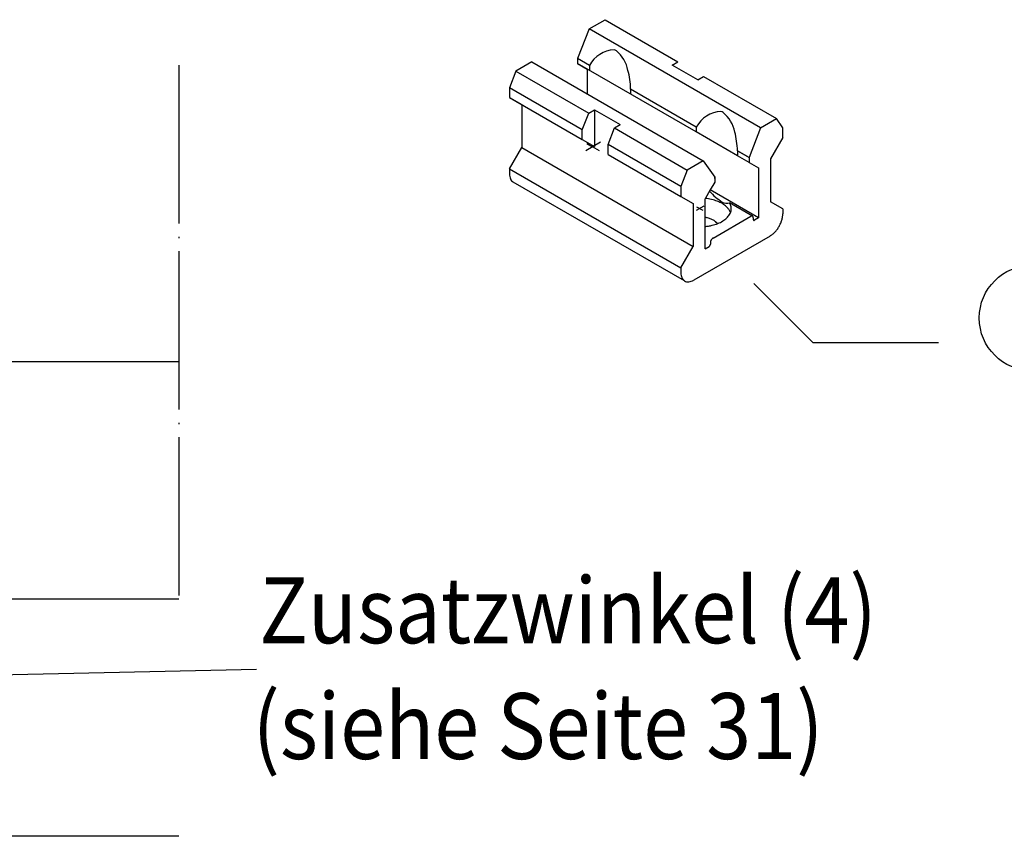
# Model space of a CAD drawing. Units: inches. Extents: x 8027 to 13047, y 2503 to 4412.
# Drawn here: x 11059 to 11133, y 3140 to 3202 of the extents above; entities that cross this region are included whole.
import ezdxf

# ---------------------------------------------------------------- set-up
doc = ezdxf.new("R2010")
doc.units = ezdxf.units.IN
doc.linetypes.add('DOT_CENTER', pattern=[14, 12, -1, 0, -1])
doc.layers.add('1', color=7, linetype='Continuous')
doc.styles.add('CONVERTER_11', font='txt.shx', dxfattribs={"width": 0.9})

msp = doc.modelspace()

# ---------------------------------------------------------------- linework, layer by layer
at = {"layer": '1', "color": 3, "linetype": 'Continuous'}
for p, q in [((11101.688, 3201.492), (11102.892, 3202.188)), ((11102.892, 3202.188), (11108.413, 3199)), ((11101.688, 3201.492), (11100.814, 3199.24)), ((11114.678, 3193.992), (11101.688, 3201.492)), ((11101.714, 3198.72), (11100.814, 3199.24)), ((11100.814, 3199.24), (11100.814, 3199.151)), ((11100.814, 3199.24), (11100.814, 3199.151)), ((11100.814, 3199.151), (11100.814, 3198.865)), ((11097.342, 3198.983), (11096.137, 3198.288)), ((11097.342, 3198.983), (11110.332, 3191.483)), ((11109.809, 3193.671), (11100.814, 3198.865)), ((11100.814, 3198.865), (11101.544, 3198.443)), ((11101.544, 3198.443), (11101.544, 3196.556)), ((11101.714, 3198.72), (11101.714, 3198.345)), ((11107.975, 3198.747), (11108.413, 3199)), ((11109.923, 3197.622), (11107.975, 3198.747)), ((11096.137, 3198.288), (11095.65, 3197.032)), ((11096.137, 3198.288), (11101.658, 3195.1)), ((11109.923, 3197.622), (11110.362, 3197.875)), ((11110.362, 3197.875), (11115.882, 3194.688)), ((11101.171, 3193.845), (11095.65, 3197.032)), ((11095.65, 3197.032), (11095.65, 3196.282)), ((11104.833, 3196.919), (11104.833, 3196.544)), ((11109.809, 3194.046), (11104.833, 3196.919)), ((11095.65, 3196.282), (11101.171, 3193.095)), ((11095.65, 3196.282), (11096.575, 3195.748)), ((11096.575, 3195.748), (11096.575, 3192.484)), ((11101.658, 3195.1), (11102.096, 3195.353)), ((11102.096, 3195.353), (11102.096, 3192.56)), ((11102.096, 3195.353), (11104.045, 3194.228)), ((11101.171, 3193.845), (11101.658, 3195.1)), ((11114.678, 3193.992), (11115.882, 3194.688)), ((11116.37, 3193.995), (11115.882, 3194.688)), ((11103.119, 3192.72), (11103.607, 3193.975)), ((11103.607, 3193.975), (11104.045, 3194.228)), ((11103.607, 3193.975), (11109.127, 3190.788)), ((11109.809, 3194.046), (11109.809, 3193.671)), ((11114.678, 3193.992), (11113.804, 3191.74)), ((11116.37, 3193.245), (11116.37, 3193.995)), ((11101.171, 3193.095), (11101.171, 3193.845)), ((11112.928, 3191.87), (11109.809, 3193.671)), ((11116.37, 3193.245), (11115.444, 3191.641)), ((11095.65, 3190.881), (11096.575, 3192.484)), ((11096.575, 3192.484), (11109.566, 3184.984)), ((11101.171, 3193.095), (11102.096, 3192.56)), ((11103.119, 3191.97), (11103.119, 3192.72)), ((11108.64, 3189.532), (11103.119, 3192.72)), ((11103.119, 3191.97), (11108.64, 3188.782)), ((11112.928, 3192.245), (11112.928, 3191.87)), ((11112.928, 3192.245), (11113.804, 3191.74)), ((11113.804, 3191.74), (11112.928, 3192.245)), ((11113.804, 3191.365), (11112.928, 3191.87)), ((11113.804, 3191.74), (11113.804, 3191.651)), ((11113.804, 3191.74), (11113.804, 3191.651)), ((11113.804, 3191.651), (11113.804, 3191.365)), ((11115.444, 3191.641), (11115.444, 3188.378)), ((11095.65, 3190.881), (11108.64, 3183.381)), ((11095.65, 3190.881), (11095.65, 3190.506)), ((11110.332, 3191.483), (11109.127, 3190.788)), ((11110.332, 3191.483), (11111.206, 3190.24)), ((11113.804, 3191.365), (11114.535, 3190.943)), ((11114.535, 3190.943), (11114.535, 3187.159)), ((11109.127, 3190.788), (11108.64, 3189.532)), ((11111.206, 3190.24), (11111.206, 3189.865)), ((11111.206, 3190.151), (11111.206, 3190.24)), ((11108.926, 3182.376), (11095.935, 3189.876)), ((11108.64, 3189.532), (11108.64, 3188.782)), ((11111.206, 3189.865), (11110.867, 3189.277)), ((11108.64, 3188.782), (11109.566, 3188.248)), ((11110.867, 3189.277), (11110.475, 3188.599)), ((11114.535, 3187.159), (11110.867, 3189.277)), ((11109.566, 3188.248), (11109.566, 3184.984)), ((11110.475, 3184.816), (11110.475, 3188.599)), ((11114.072, 3187.295), (11112.336, 3188.297)), ((11116.37, 3187.844), (11115.444, 3188.378)), ((11111.076, 3185.631), (11113.934, 3187.281)), ((11114.129, 3187.169), (11114.129, 3187.038)), ((11114.535, 3187.159), (11114.226, 3186.981)), ((11116.37, 3187.844), (11116.37, 3187.469)), ((11115.395, 3185.781), (11109.615, 3182.444)), ((11108.64, 3183.381), (11109.566, 3184.984)), ((11110.475, 3184.816), (11110.784, 3184.994)), ((11110.881, 3185.294), (11110.881, 3185.163)), ((11108.64, 3183.381), (11108.64, 3183.006)), ((11118.668, 3177.68), (11114.168, 3182.18)), ((11128.168, 3177.68), (11118.668, 3177.68))]:
    msp.add_line(p, q, dxfattribs=at)
at = {"layer": '1', "color": 7, "linetype": 'DOT_CENTER'}
msp.add_line((11070.587, 3198.728), (11070.587, 3158.262), dxfattribs=at)
at = {"layer": '1', "color": 3, "linetype": 'DOT_CENTER'}
for p, q in [((11102.554, 3192.898), (11101.429, 3192.249)), ((11101.519, 3192.799), (11101.95, 3192.55)), ((11102.477, 3192.246), (11101.95, 3192.55)), ((11110.377, 3188.04), (11109.808, 3187.712)), ((11109.835, 3187.998), (11110.293, 3187.733))]:
    msp.add_line(p, q, dxfattribs=at)
at = {"layer": '1', "color": 7, "linetype": 'Continuous'}
for p, q in [((10886.777, 3176.262), (11070.587, 3176.262)), ((11048.517, 3158.262), (11070.587, 3158.262)), ((11076.471, 3152.909), (11028.197, 3151.877)), ((11070.587, 3140.262), (10960.249, 3140.262))]:
    msp.add_line(p, q, dxfattribs=at)
at = {"layer": '1', "color": 3, "linetype": 'Continuous'}
msp.add_circle((11135.256, 3179.567), 4, dxfattribs=at)
for centre, radius, start, end in [((11103.693, 3197.65), 2.25, 92.91999, 151.60238), ((11103.531, 3199.525), 0.375, 54.13611, 82.74784), ((11102.058, 3197.822), 2.625, 11.38659, 49.84153), ((11100.664, 3197.21), 4.125, 6.10716, 15.90274), ((11100.334, 3196.873), 4.5, 0.58914, 9.93897), ((11100.334, 3196.873), 4.5, 0.58914, 9.93897), ((11111.788, 3192.976), 2.25, 92.91999, 151.60238), ((11111.626, 3194.851), 0.375, 54.13611, 82.74784), ((11110.153, 3193.149), 2.625, 11.38659, 49.84153), ((11108.759, 3192.537), 4.125, 6.10716, 15.90274), ((11108.428, 3192.199), 4.5, 0.58914, 9.93897), ((11114.615, 3192.604), 5.116, -137.84883, -123.94754), ((11112.122, 3189.016), 0.75, -119.04426, -73.44998)]:
    msp.add_arc(centre, radius, start, end, dxfattribs=at)
for points in [[(11095.65, 3190.506), (11095.669, 3190.298), (11095.724, 3190.119), (11095.814, 3189.976), (11095.935, 3189.876)], [(11112.157, 3187.945), (11111.87, 3188.181), (11111.505, 3188.377), (11111.076, 3188.525), (11110.604, 3188.619), (11110.549, 3188.626), (11110.494, 3188.632)], [(11110.475, 3186.504), (11110.744, 3186.54), (11111.005, 3186.594), (11111.441, 3186.734), (11111.818, 3186.923), (11112.118, 3187.154), (11112.328, 3187.415), (11112.44, 3187.696), (11112.448, 3187.984), (11112.408, 3188.143), (11112.336, 3188.297)], [(11112.403, 3187.569), (11112.304, 3187.762), (11112.157, 3187.945)], [(11111.108, 3186.981), (11110.87, 3187.093), (11110.596, 3187.173), (11110.536, 3187.186), (11110.475, 3187.197)], [(11114.072, 3187.295), (11114.042, 3187.306), (11114.008, 3187.307), (11113.972, 3187.299), (11113.934, 3187.281)], [(11114.129, 3187.169), (11114.125, 3187.211), (11114.114, 3187.246), (11114.096, 3187.275), (11114.072, 3187.295)], [(11115.395, 3185.781), (11115.585, 3185.913), (11115.768, 3186.082), (11115.937, 3186.283), (11116.084, 3186.509), (11116.205, 3186.749), (11116.295, 3186.995), (11116.351, 3187.238), (11116.37, 3187.469)], [(11111.414, 3186.723), (11111.282, 3186.86), (11111.108, 3186.981)], [(11114.129, 3187.038), (11114.131, 3187.017), (11114.136, 3186.999), (11114.145, 3186.985), (11114.157, 3186.974), (11114.172, 3186.969), (11114.189, 3186.968), (11114.207, 3186.972), (11114.226, 3186.981)], [(11110.784, 3184.994), (11110.803, 3185.007), (11110.821, 3185.024), (11110.838, 3185.044), (11110.853, 3185.067), (11110.865, 3185.091), (11110.874, 3185.115), (11110.879, 3185.14), (11110.881, 3185.163)], [(11111.076, 3185.631), (11111.038, 3185.605), (11111.001, 3185.571), (11110.968, 3185.531), (11110.938, 3185.486), (11110.914, 3185.438), (11110.896, 3185.388), (11110.885, 3185.34), (11110.881, 3185.294)], [(11108.64, 3183.006), (11108.659, 3182.798), (11108.714, 3182.619), (11108.804, 3182.476), (11108.926, 3182.376)], [(11108.926, 3182.376), (11109.073, 3182.321), (11109.242, 3182.314), (11109.424, 3182.356), (11109.615, 3182.444)]]:
    msp.add_spline(points, degree=3, dxfattribs=at)

# ---------------------------------------------------------------- texts
at = {"layer": '1', "color": 4, "style": 'CONVERTER_11', "width": 0.9}
for s, p in [('Zusatzwinkel (4)', (11076.68, 3154.905)), ('(siehe Seite 31)', (11076.18, 3146.123))]:
    msp.add_text(s, height=5, dxfattribs=at).set_placement(p)

doc.saveas('drawing.dxf')
